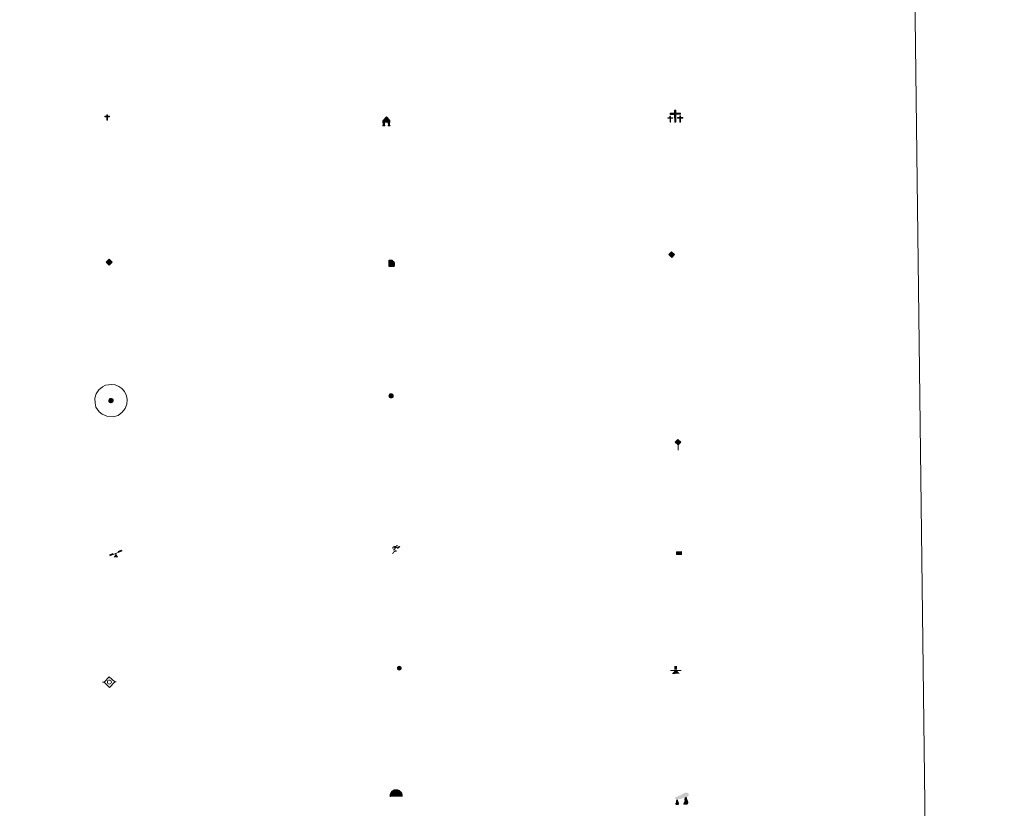
# Model space of a CAD drawing. Units: metres. Extents: x 582688 to 587179, y 4728532 to 4731557.
# Drawn here: x 583300 to 583474, y 4729726 to 4729866 of the extents above; entities that cross this region are included whole.
import ezdxf

# ---------------------------------------------------------------- set-up
doc = ezdxf.new("R2010")
doc.units = ezdxf.units.M
doc.header["$MEASUREMENT"] = 0
for name, color, linetype, lineweight in [('Carátula', 7, 'Continuous', 5), ('Level 13', 5, 'Continuous', 0), ('Level 15', 1, 'Continuous', 0), ('Level 19', 252, 'Continuous', 0), ('Level 21', 19, 'Continuous', 0), ('Level 24', 5, 'Continuous', 0), ('Level 29', 7, 'Continuous', 0), ('Level 34', 2, 'Continuous', 0), ('Level 36', 19, 'Continuous', 40), ('Level 63', 7, 'Continuous', 0)]:
    doc.layers.add(name, color=color, linetype=linetype, lineweight=lineweight)

# ---------------------------------------------------------------- blocks, each defined once
blk = doc.blocks.new('5CEMEN')
at = {"layer": 'Carátula', "color": 7, "linetype": 'Continuous', "lineweight": 5, "flags": 128}
for points in [[(-5.9, -6.3), (-5.9, -1.6), (-3.3, -1.6), (-3.3, -1), (-5.9, -1), (-5.9, 0.9), (-6.6, 0.9), (-6.6, -1), (-9.3, -1), (-9.3, -1.6), (-6.6, -1.6), (-6.6, -6.3), (-5.9, -6.3)], [(-6.6, -1.1), (-9.1, -1.1), (-9.1, -1.5), (-6.5, -1.5), (-6.5, -6.1), (-6.1, -6.1), (-6, -1.5), (-3.4, -1.5), (-3.4, -1.1), (-5.9, -1.1), (-6.1, -1), (-6, 0.8), (-6.5, 0.8), (-6.5, -1), (-6.6, -1.1)], [(0.4, -6.3), (0.4, 2.9), (5.7, 2.9), (5.7, 4.3), (0.4, 4.3), (0.4, 8), (-1.1, 8), (-1.1, 4.3), (-6.3, 4.3), (-6.3, 2.9), (-1.1, 2.9), (-1.1, -6.3), (0.4, -6.3)], [(-1.1, 4), (-6.1, 4), (-6.1, 3.2), (-0.8, 3.2), (-0.8, -6.1), (0.1, -6.1), (0.1, 3.2), (5.4, 3.2), (5.4, 4), (0.4, 4), (0.1, 4.3), (0.1, 7.7), (-0.8, 7.7), (-0.8, 4.3), (-1.1, 4)], [(5.7, -6.3), (5.7, -1.6), (8.4, -1.6), (8.4, -1), (5.7, -1), (5.7, 0.9), (5, 0.9), (5, -1), (2.4, -1), (2.4, -1.6), (5, -1.6), (5, -6.3), (5.7, -6.3)], [(5, -1.1), (2.5, -1.1), (2.5, -1.5), (5.1, -1.5), (5.1, -6.1), (5.6, -6.1), (5.6, -1.5), (8.2, -1.5), (8.2, -1.1), (5.7, -1.1), (5.6, -1), (5.6, 0.7), (5.1, 0.7), (5.1, -1), (5, -1.1)], [(-6.1, -6.1), (-6.5, -6.1), (-6.5, -5.7)], [(0.1, -6.1), (-0.8, -6.1), (-0.8, -5.2)], [(5.6, -6.1), (5.1, -6.1), (5.1, -5.7)]]:
    blk.add_lwpolyline(points, dxfattribs=at)
blk = doc.blocks.new('5GASO')
at = {"layer": 'Carátula', "linetype": 'Continuous', "lineweight": 5}
for color, points in [(33, [(0, -5.1), (-5.1, 0), (0, 5.1), (0.2, 2.5), (-0.3, 2.4), (-0.8, 2.2), (-1.2, 1.8), (-1.5, 1.3), (-1.7, 0.7), (-1.7, 0), (-1.7, -0.8), (-1.5, -1.4), (-1.2, -1.9), (-0.8, -2.3), (-0.3, -2.5), (0.3, -2.6)]), (250, [(0.3, -2.6), (-0.3, -2.5), (-0.8, -2.3), (-1.2, -1.9), (-1.5, -1.4), (-1.7, -0.8), (-1.7, 0), (-1.7, 0.7), (-1.5, 1.3), (-1.2, 1.8), (-0.8, 2.2), (-0.3, 2.4), (0.2, 2.5), (0.6, 2.5), (0.9, 2.4), (1.1, 2.3), (1.4, 2.1), (1.6, 1.9), (1.7, 1.6), (1.8, 1.3), (1.9, 1), (1.2, 0.8), (1, 1.2), (0.8, 1.4), (0.5, 1.6), (0.2, 1.6), (0, 1.6), (-0.3, 1.5), (-0.5, 1.4), (-0.7, 1.2), (-0.8, 1), (-0.9, 0.7), (-1, 0.4), (-1, 0), (-1, -0.4), (-0.9, -0.8), (-0.8, -1.1), (-0.6, -1.4), (-0.4, -1.5), (-0.2, -1.7), (0, -1.7), (0.2, -1.8), (0.5, -1.7), (0.8, -1.6), (1, -1.5), (1.3, -1.3), (1.3, -0.7), (0.2, -0.7), (0.2, 0.1), (2, 0.1), (2, -1.8), (1.7, -2.1), (1.3, -2.4), (0.8, -2.5)]), (33, [(0, -5.1), (0.3, -2.6), (0.8, -2.5), (1.3, -2.4), (1.7, -2.1), (2, -1.8), (2, 0.1), (0.2, 0.1), (0.2, -0.7), (1.3, -0.7), (1.3, -1.3), (1, -1.5), (0.8, -1.6), (0.5, -1.7), (0.2, -1.8), (0, -1.7), (-0.2, -1.7), (-0.4, -1.5), (-0.6, -1.4), (-0.8, -1.1), (-0.9, -0.8), (-1, -0.4), (-1, 0), (-1, 0.4), (-0.9, 0.7), (-0.8, 1), (-0.7, 1.2), (-0.5, 1.4), (-0.3, 1.5), (0, 1.6), (0.2, 1.6), (0.5, 1.6), (0.8, 1.4), (1, 1.2), (1.2, 0.8), (1.9, 1), (1.8, 1.3), (1.7, 1.6), (1.6, 1.9), (1.4, 2.1), (1.1, 2.3), (0.9, 2.4), (0.6, 2.5), (0.2, 2.5), (0, 5.1), (5.1, 0)])]:
    blk.add_hatch(color=color, dxfattribs=at).paths.add_polyline_path(points)
at = {"layer": 'Carátula', "color": 250, "linetype": 'Continuous', "lineweight": 5}
blk.add_3dface([(0, -5.1), (5.1, 0), (0, 5.1), (-5.1, 0)], dxfattribs=at)
blk = doc.blocks.new('5HITFE')
at = {"layer": 'Carátula', "linetype": 'Continuous', "lineweight": 5}
blk.add_hatch(color=2, dxfattribs=at).paths.add_polyline_path([(0, 9.5), (-4.8, 14.3), (0, 19), (0, 19.1), (4.7, 14.3)])
at = {"layer": 'Carátula', "color": 170, "linetype": 'Continuous', "lineweight": 5}
blk.add_line((0, 9.5), (-4.8, 14.3), dxfattribs=at)
at = {"layer": 'Carátula', "color": 250, "linetype": 'Continuous', "lineweight": 5}
blk.add_line((0, 9.5), (0, 0), dxfattribs=at)
at = {"layer": 'Carátula', "color": 250, "linetype": 'Continuous', "lineweight": 5, "flags": 128}
blk.add_lwpolyline([(0, 9.5), (4.7, 14.3), (0, 19.1), (0, 19), (-4.8, 14.3)], close=True, dxfattribs=at)
blk = doc.blocks.new('5HORRE')
at = {"layer": 'Carátula', "linetype": 'Continuous', "lineweight": 5, "extrusion": (0, 0, -1)}
blk.add_hatch(color=254, dxfattribs=at).paths.add_polyline_path([(6.1, -7.7), (3, -7.7), (3, -6.8), (3.6, -6.8), (3, -1.5), (-3.2, -1.5), (-3.9, -6.7), (-3.2, -6.8), (-3.2, -7.7), (-6.4, -7.7), (-6.3, -6.8), (-5.7, -6.7), (-6.4, 1.3), (-0.1, 7.9), (6.4, 1.4), (5.5, -6.7), (6.1, -6.8)])
at = {"layer": 'Carátula', "color": 252, "linetype": 'Continuous', "lineweight": 5, "flags": 128}
blk.add_lwpolyline([(-6.4, 1.4), (0.1, 7.9), (6.4, 1.3), (5.7, -6.7), (6.3, -6.8), (6.4, -7.7), (3.2, -7.7), (3.2, -6.8), (3.9, -6.7), (3.2, -1.5), (-3, -1.5), (-3.6, -6.8), (-3, -6.8), (-3, -7.7), (-6.1, -7.7), (-6.1, -6.8), (-5.5, -6.7)], close=True, dxfattribs=at)
blk = doc.blocks.new('5ROLEO')
at = {"layer": 'Carátula', "linetype": 'Continuous', "lineweight": 5}
for color, points in [(2, [(-0.2, -5.2), (-5.2, -0.1), (-0.2, 5), (0, 2.4), (-0.6, 2.3), (-1, 2.1), (-1.4, 1.8), (-1.7, 1.3), (-1.9, 0.6), (-1.9, -0.2), (-1.9, -0.8), (-1.8, -1.3), (-1.6, -1.7), (-1.4, -2.1), (-1.1, -2.4), (-0.8, -2.6), (-0.4, -2.7), (0, -2.7)]), (250, [(0, -2.7), (-0.4, -2.7), (-0.8, -2.6), (-1.1, -2.4), (-1.4, -2.1), (-1.6, -1.7), (-1.8, -1.3), (-1.9, -0.8), (-1.9, -0.2), (-1.9, 0.6), (-1.7, 1.3), (-1.4, 1.8), (-1, 2.1), (-0.6, 2.3), (0, 2.4), (0, 1.5), (-0.2, 1.5), (-0.5, 1.4), (-0.7, 1.3), (-0.8, 1.1), (-1, 0.9), (-1.1, 0.6), (-1.2, 0.2), (-1.2, -0.2), (-1.2, -0.6), (-1.1, -0.9), (-1, -1.2), (-0.8, -1.4), (-0.7, -1.6), (-0.5, -1.8), (-0.2, -1.8), (0, -1.9)]), (2, [(0, -1.9), (-0.2, -1.8), (-0.5, -1.8), (-0.7, -1.6), (-0.8, -1.4), (-1, -1.2), (-1.1, -0.9), (-1.2, -0.6), (-1.2, -0.2), (-1.2, 0.2), (-1.1, 0.6), (-1, 0.9), (-0.8, 1.1), (-0.7, 1.3), (-0.5, 1.4), (-0.2, 1.5), (0, 1.5), (0.3, 1.5), (0.5, 1.4), (0.7, 1.3), (0.9, 1.1), (1, 0.9), (1.1, 0.6), (1.1, 0.3), (1.2, -0.1), (1.2, -0.5), (1.1, -0.9), (1, -1.2), (0.8, -1.4), (0.7, -1.6), (0.5, -1.8), (0.3, -1.8)]), (2, [(-0.2, -5.2), (0, -2.7), (0.4, -2.7), (0.8, -2.6), (1.1, -2.4), (1.4, -2.1), (1.6, -1.7), (1.8, -1.3), (1.9, -0.7), (1.9, -0.2), (1.9, 0.4), (1.8, 0.9), (1.6, 1.4), (1.4, 1.7), (1.1, 2), (0.8, 2.2), (0.4, 2.3), (0, 2.4), (-0.2, 5), (4.9, -0.1)]), (250, [(0, -2.7), (0, -1.9), (0.3, -1.8), (0.5, -1.8), (0.7, -1.6), (0.8, -1.4), (1, -1.2), (1.1, -0.9), (1.2, -0.5), (1.2, -0.1), (1.1, 0.3), (1.1, 0.6), (1, 0.9), (0.9, 1.1), (0.7, 1.3), (0.5, 1.4), (0.3, 1.5), (0, 1.5), (0, 1.5), (0, 2.4), (0, 2.4), (0.4, 2.3), (0.8, 2.2), (1.1, 2), (1.4, 1.7), (1.6, 1.4), (1.8, 0.9), (1.9, 0.4), (1.9, -0.2), (1.9, -0.7), (1.8, -1.3), (1.6, -1.7), (1.4, -2.1), (1.1, -2.4), (0.8, -2.6), (0.4, -2.7)])]:
    blk.add_hatch(color=color, dxfattribs=at).paths.add_polyline_path(points)
at = {"layer": 'Carátula', "color": 250, "linetype": 'Continuous', "lineweight": 5, "flags": 128}
blk.add_lwpolyline([(-0.1, -5.2), (4.9, -0.1), (-0.1, 5), (-5.2, -0.1), (-0.1, -5.2)], dxfattribs=at)
blk = doc.blocks.new('5SIFON')
at = {"layer": 'Carátula', "color": 250, "linetype": 'Continuous', "lineweight": 5}
for p, q in [((-8.2, 0), (-6.3, 0)), ((8.1, 0), (6.3, 0))]:
    blk.add_line(p, q, dxfattribs=at)
at = {"layer": 'Carátula', "color": 250, "linetype": 'Continuous', "lineweight": 5, "flags": 128}
blk.add_lwpolyline([(-6.3, 0), (0, 6.3), (6.3, 0), (0, -6.3), (-6.3, 0)], dxfattribs=at)
at = {"layer": 'Carátula', "color": 250, "linetype": 'Continuous', "lineweight": 5}
blk.add_circle((0, 0, 0), 2.37, dxfattribs=at)
blk = doc.blocks.new('5IDEP')
at = {"layer": 'Carátula', "linetype": 'Continuous', "lineweight": 5, "extrusion": (0, 0, -1)}
blk.add_hatch(color=252, dxfattribs=at).paths.add_polyline_path([(0.5, -0.6), (-1.8, 1.9), (-4, 0.2), (-7.9, 4.2), (-6.6, 5.2), (-4, 2.4), (-0.4, 5.2), (2.7, 5.2), (6.4, 1.4), (5.1, 0.3), (1.9, 3.7), (1.3, 3.2), (3, 1.4)])
at = {"layer": 'Carátula', "linetype": 'Continuous', "lineweight": 5}
for points in [[(-4.9, -9.4), (-5.1, -9.4), (-5.4, -9.3), (-5.6, -9.2), (-5.7, -9), (-5.8, -8.7), (-5.8, -8.4), (-5.7, -8.2), (-3, -4.9), (-3.6, 0.3), (-3.4, 0.8), (-1.9, -2), (-1.8, -3.7), (-1.2, -5.1), (-4.4, -9.2), (-4.6, -9.4)], [(1.4, -5.2), (-1.2, -5.1), (-1.8, -3.7), (0.3, -3.7), (-1.9, -2), (-3.4, 0.8), (2.1, -3.4), (2.3, -3.5), (2.4, -3.8), (2.5, -4.1), (2.4, -4.4), (2.3, -4.6), (2.2, -4.8), (2, -5), (1.7, -5.1)]]:
    blk.add_hatch(color=252, dxfattribs=at).paths.add_polyline_path(points)
h = blk.add_hatch(color=252, dxfattribs=at)
edge = h.paths.add_edge_path()
edge.add_arc((3, 5.5), 1.39, 179.999, 539.999)
at = {"layer": 'Carátula', "color": 252, "linetype": 'Continuous', "lineweight": 5}
blk.add_line((4, 0.2), (7.9, 4.2), dxfattribs=at)
at = {"layer": 'Carátula', "color": 252, "linetype": 'Continuous', "lineweight": 5, "flags": 128}
blk.add_lwpolyline([(7.9, 4.2), (4, 0.2)], dxfattribs=at)
blk = doc.blocks.new('5DOLM')
at = {"layer": 'Carátula', "linetype": 'Continuous', "lineweight": 15}
for points in [[(-3.9, 1.1), (-5, 1.1), (-6.7, 1.4), (-7.2, 1.6), (-7.5, 2), (-7.7, 2.5), (-7.1, 3.2), (-6.3, 3.5), (-4.5, 4.2), (-3.4, 4.7), (-1.2, 5.6), (1.2, 6.9), (2.9, 7.9), (4.7, 8.5), (6.7, 8.6), (7.5, 8.4), (8, 8.1), (8.6, 7), (8.8, 6), (8.5, 4.8), (7.5, 4.2), (-0.3, 1.4)], [(-4.3, -5.9), (-5, -5.8), (-5.9, -5.8), (-6.8, -5.4), (-7.4, -4.7), (-7.3, -4), (-6.7, -3.2), (-6.4, -2.3), (-6.4, -1.2), (-5.9, 0.4), (-5, 1.1), (-4, -0.4), (-3.7, -1.6), (-3.2, -2.8), (-2.9, -3.9), (-2.9, -5), (-3.5, -5.7)], [(3.1, -5.6), (2.3, -5.1), (2.2, -4.2), (2.6, -3.5), (3.2, -2.4), (3.4, -1.5), (3.7, -0.7), (3.6, 0.7), (3.7, 1.7), (4.1, 2.7), (5.1, 3.4), (6.4, 4), (6.4, 2.9), (6.5, 2.1), (6.8, 1.2), (7.1, 0.4), (7.3, -0.4), (7.8, -1.3), (8.1, -2.5), (8.1, -3.5), (7.6, -4.7), (6.7, -5.5), (5.6, -5.6), (4.1, -5.6)]]:
    blk.add_hatch(color=252, dxfattribs=at).paths.add_polyline_path(points)
blk = doc.blocks.new('5GASOL')
at = {"layer": 'Carátula', "linetype": 'Continuous', "lineweight": 5, "extrusion": (0, 0, -1)}
for color, points in [(20, [(-2, -5.7), (-2.1, 1.9), (-2.8, 1.9), (-2.9, 1.9), (-2.9, -4.2), (-2.9, -4.5), (-3.1, -4.9), (-3.3, -5.2), (-3.7, -5.4), (-4.1, -5.5), (-4.6, -5.5), (-5, -5.3), (-5.3, -5), (-5.5, -4.7), (-5.6, -4.3), (-5.6, -1), (-5.5, 0.5), (-5.1, 2.1), (-5.7, 1.9), (-3.8, 3.6), (-3.7, 3.4), (-3.9, 3.1), (-4.9, 1.7), (-5.3, 0.4), (-5.4, -1), (-5.4, -4.2), (-5.3, -4.5), (-5.1, -4.8), (-4.9, -5), (-4.7, -5.2), (-4.3, -5.3), (-3.8, -5.2), (-3.5, -5), (-3.3, -4.6), (-3.2, -4.2), (-3.2, -4), (-3.2, 1.8), (-3.2, 2.1), (-3.1, 2.2), (-3, 2.2), (-2.8, 2.3), (-2.1, 2.3), (-2.1, 5), (-2, 5.1), (-2, 5.2), (-1.9, 5.3), (-1.8, 5.4), (-1.7, 5.5), (-1.4, 5.6), (2.7, 5.6), (2.8, 5.5), (3, 5.4), (3.1, 5.3), (3.2, 5.2), (3.2, 4.9), (3.2, -5.7)]), (2, [(-1.6, 2.3), (-1.6, 5.1), (2.8, 5.1), (2.8, 2.3)])]:
    blk.add_hatch(color=color, dxfattribs=at).paths.add_polyline_path(points)
at = {"layer": 'Carátula', "linetype": 'Continuous', "lineweight": 25, "extrusion": (0, 0, -1)}
blk.add_hatch(color=2, dxfattribs=at).paths.add_polyline_path([(-1.6, 2.3), (-1.6, 5.1), (2.8, 5.1), (2.8, 2.3)])
blk.add_hatch(color=2, dxfattribs=at).paths.add_polyline_path([(-1.6, 2.3), (-1.6, 5.1), (2.8, 5.1), (2.8, 2.3)])
at = {"layer": 'Carátula', "color": 250, "linetype": 'Continuous', "lineweight": 25, "flags": 128}
blk.add_lwpolyline([(2.1, 1.9), (2.1, -5.7), (-3.3, -5.7), (-3.3, 4.9), (-3.2, 5.2), (-3.1, 5.3), (-3, 5.4), (-2.9, 5.5), (-2.7, 5.6), (1.4, 5.6), (1.7, 5.5), (1.8, 5.5), (1.9, 5.4), (2, 5.3), (2.1, 5.1), (2.1, 5), (2.1, 2.3), (2.8, 2.3), (3, 2.3), (3.1, 2.2), (3.2, 2.1), (3.2, 1.8), (3.2, -4), (3.2, -4.2), (3.3, -4.6), (3.5, -4.9), (3.9, -5.1), (4.3, -5.2), (4.7, -5.1), (4.9, -5), (5.2, -4.7), (5.3, -4.5), (5.4, -4.1), (5.3, -1), (5.2, 0.3), (4.9, 1.7), (3.8, 3.2), (3.6, 3.4), (3.8, 3.6), (5.8, 1.8), (5.2, 2.1), (5.5, 0.5), (5.6, -1), (5.6, -4.3), (5.6, -4.7), (5.3, -5), (5, -5.3), (4.6, -5.5), (4.1, -5.5), (3.7, -5.4), (3.3, -5.2), (3.1, -4.9), (2.9, -4.5), (2.9, -4.2), (2.8, 1.9), (2.8, 1.9)], close=True, dxfattribs=at)
blk = doc.blocks.new('5PAINF')
at = {"layer": 'Carátula', "linetype": 'Continuous', "lineweight": 5}
blk.add_hatch(color=6, dxfattribs=at).paths.add_polyline_path([(-11, -4.2), (-11.8, -1.9), (-5.1, 0.6), (-4.2, -1.6)])
at = {"layer": 'Carátula', "linetype": 'Continuous', "lineweight": 5, "extrusion": (0, 0, -1)}
for color, points in [(23, [(-4.1, -7), (-0.1, 0), (4.1, -7)]), (6, [(-4.3, 1.7), (-11, 4.3), (-10.1, 6.5), (-3.4, 3.9)])]:
    blk.add_hatch(color=color, dxfattribs=at).paths.add_polyline_path(points)
at = {"layer": 'Carátula', "color": 170, "linetype": 'Continuous', "lineweight": 5}
blk.add_line((-11, -4.2), (11, 4.2), dxfattribs=at)
blk = doc.blocks.new('5PASON')
at = {"layer": 'Carátula', "linetype": 'Continuous', "lineweight": 5}
blk.add_hatch(color=45, dxfattribs=at).paths.add_polyline_path([(-2.5, 0.9), (-2.5, 7.8), (2.5, 7.8), (2.5, 0.9)])
at = {"layer": 'Carátula', "linetype": 'Continuous', "lineweight": 5, "extrusion": (0, 0, -1)}
blk.add_hatch(color=9, dxfattribs=at).paths.add_polyline_path([(6.8, -6.3), (-7.1, -6.3), (-2.9, -1.4), (2.6, -1.4)])
at = {"layer": 'Carátula', "color": 252, "linetype": 'Continuous', "lineweight": 5}
blk.add_line((-9.2, -0.3), (9.8, -0.3), dxfattribs=at)
blk = doc.blocks.new('5PISCI')
at = {"layer": 'Carátula', "linetype": 'Continuous', "lineweight": 5}
blk.add_hatch(color=131, dxfattribs=at).paths.add_polyline_path([(-3.7, -1.9), (-3.7, 1.9), (3.8, 1.9), (3.8, -1.9)])
at = {"layer": 'Carátula', "color": 1, "linetype": 'Continuous', "lineweight": 5}
blk.add_3dface([(-4.5, -2.6), (4.5, -2.6), (4.5, 2.6), (-4.5, 2.6)], dxfattribs=at)
at = {"layer": 'Carátula', "color": 5, "linetype": 'Continuous', "lineweight": 5}
blk.add_3dface([(-3.7, -1.9), (3.8, -1.9), (3.8, 1.9), (-3.7, 1.9)], dxfattribs=at)
blk = doc.blocks.new('5CUEVA')
at = {"layer": 'Carátula', "linetype": 'Continuous', "lineweight": 5}
for points in [[(11.1, -5.9), (10.4, -5.2), (10.4, -4.5), (10.4, -3.4), (10.2, -2.3), (9.9, -1.4), (9.6, -0.5), (8.8, 1.1), (8.1, 2), (6.6, 3.4), (5.1, 4.4), (4.2, 4.9), (3.2, 5.2), (2.2, 5.5), (1.2, 5.6), (0.2, 5.7), (-1.3, 5.6), (-2.8, 5.2), (-3.7, 4.9), (-4.6, 4.4), (-5.5, 3.9), (-6.6, 3.2), (-7.6, 2), (-8.2, 1.2), (-8.8, 0.4), (-9.2, -0.5), (-9.6, -1.4), (-9.7, -2.5), (-9.9, -3.4), (-10, -4.5), (-10, -5.2), (-10.6, -5.9), (-10.6, -4.4), (-10.6, -3.4), (-10.4, -2.3), (-10.2, -1.3), (-9.8, -0.2), (-9.3, 0.7), (-8.8, 1.6), (-8.1, 2.4), (-7, 3.7), (-5.8, 4.5), (-4.9, 5), (-4, 5.5), (-3, 5.9), (-1.4, 6.2), (0.2, 6.4), (1.3, 6.3), (2.3, 6.1), (3.4, 5.8), (4.5, 5.5), (5.4, 5), (7.1, 3.9), (8.6, 2.4), (9.3, 1.4), (10.2, -0.2), (10.5, -1.3), (10.8, -2.3), (11, -3.4), (11.1, -4.4)], [(11.1, -5.9), (11.1, -5.9), (-10.6, -5.9), (-10, -5.2), (-5.6, -5.3), (-5.1, -4), (-4.7, -3.2), (-4.5, -2.6), (-4.2, -2.1), (-3.9, -1.7), (-3.6, -1.1), (-3.3, -0.7), (-3.2, -0.5), (-3.1, -0.3), (-2.8, -0.1), (-2.3, 0.2), (-1.9, 0.4), (-1.4, 0.7), (-0.8, 1), (-0.3, 1.1), (0.2, 1.1), (0.9, 1.1), (1.3, 0.9), (1.7, 0.8), (2, 0.6), (2.4, 0.4), (2.7, 0.1), (2.9, -0.2), (3.2, -0.5), (3.4, -0.9), (3.7, -1.2), (4.2, -2), (4.4, -2.2), (4.5, -2.5), (4.8, -3), (5.1, -3.4), (5.7, -4.1), (6.4, -5.2), (10.4, -5.2)]]:
    blk.add_hatch(color=170, dxfattribs=at).paths.add_polyline_path(points)
at = {"layer": 'Carátula', "linetype": 'Continuous', "lineweight": 5, "extrusion": (0, 0, -1)}
blk.add_hatch(color=43, dxfattribs=at).paths.add_polyline_path([(5.6, -5.3), (5.1, -4), (4.7, -3.2), (4.5, -2.6), (4.2, -2.1), (3.9, -1.7), (3.6, -1.1), (3.3, -0.7), (3.2, -0.5), (3.1, -0.3), (2.8, -0.1), (2.6, 0), (2.3, 0.2), (1.9, 0.4), (1.4, 0.7), (0.8, 1), (0.3, 1.1), (-0.2, 1.1), (-0.9, 1.1), (-1.3, 0.9), (-1.7, 0.8), (-2, 0.6), (-2.4, 0.4), (-2.7, 0.1), (-2.9, -0.2), (-3.2, -0.5), (-3.4, -0.9), (-3.7, -1.2), (-3.9, -1.4), (-4.2, -2), (-4.4, -2.2), (-4.5, -2.5), (-4.8, -3), (-5.1, -3.4), (-5.7, -4.1), (-6.4, -5.2), (-10.4, -5.2), (-10.4, -4.5), (-10.4, -3.4), (-10.2, -2.3), (-9.9, -1.4), (-9.6, -0.5), (-8.8, 1.1), (-8.1, 2), (-6.6, 3.4), (-5.1, 4.4), (-4.2, 4.9), (-3.2, 5.2), (-2.2, 5.5), (-1.2, 5.6), (-0.2, 5.7), (1.3, 5.6), (2.8, 5.2), (3.7, 4.9), (4.6, 4.4), (5.5, 3.9), (6.6, 3.2), (7.6, 2), (8.2, 1.2), (8.8, 0.4), (9.2, -0.5), (9.6, -1.4), (9.7, -2.5), (9.9, -3.4), (10, -4.5), (10, -5.2)])
at = {"layer": 'Carátula', "color": 170, "linetype": 'Continuous', "lineweight": 5}
blk.add_line((11.1, -5.9), (11.1, -5.9), dxfattribs=at)
at = {"layer": 'Carátula', "color": 170, "linetype": 'Continuous', "lineweight": 5, "flags": 128}
blk.add_lwpolyline([(-10.6, -5.9), (-10.6, -4.4), (-10.6, -3.4), (-10.4, -2.3), (-10.2, -1.3), (-9.8, -0.2), (-9.3, 0.7), (-8.8, 1.6), (-8.1, 2.4), (-7, 3.7), (-5.8, 4.5), (-4.9, 5), (-4, 5.5), (-3, 5.9), (-1.4, 6.2), (0.2, 6.4), (1.3, 6.3), (2.3, 6.1), (3.4, 5.8), (4.5, 5.5), (5.4, 5), (7.1, 3.9), (8.6, 2.4), (9.3, 1.4), (10.2, -0.2), (10.5, -1.3), (10.8, -2.3), (11, -3.4), (11.1, -4.4), (11.1, -5.9)], dxfattribs=at)
blk = doc.blocks.new('5ERMIT')
at = {"layer": 'Carátula', "linetype": 'Continuous', "lineweight": 5}
blk.add_hatch(color=250, dxfattribs=at).paths.add_polyline_path([(0.3, -6.5), (-0.3, -6.5), (-0.3, -5.9), (-0.3, -0.3), (-3.8, -0.3), (-3.8, 0.2), (-0.5, 0.2), (-0.3, 0.4), (-0.3, 2.7), (0.3, 2.7), (0.3, 0.4), (0.5, 0.2), (3.8, 0.2), (3.8, -0.3), (0.3, -0.3)])
at = {"layer": 'Carátula', "color": 7, "linetype": 'Continuous', "lineweight": 5, "flags": 128}
blk.add_lwpolyline([(-0.5, -0.5), (-0.5, -6.6), (0.5, -6.6), (0.5, -0.5), (4, -0.5), (4, 0.4), (0.5, 0.4), (0.5, 2.9), (-0.5, 2.9), (-0.5, 0.4), (-4, 0.4), (-4, -0.5), (-0.5, -0.5), (-0.5, -6.6), (0.5, -6.6)], dxfattribs=at)
blk = doc.blocks.new('5HITAU')
at = {"layer": 'Carátula', "linetype": 'Continuous', "lineweight": 5}
for color, points in [(1, [(0.5, -3.9), (-1, -3.7), (-2.1, -3.3), (-2.9, -2.6), (-3.6, -1.5), (-3.8, -0.5), (-3.8, 0.6), (-3.5, 1.7), (-2.8, 2.6), (-2, 3.3), (-1.2, 3.7), (0.2, 3.8), (1, 3.7), (1.9, 3.4), (2.6, 2.8), (3.3, 2.1), (3.7, 1.1), (3.8, 0.2), (3.8, -0.8), (3.4, -1.9), (2.6, -2.8), (1.7, -3.5)]), (2, [(0.4, -2.9), (-0.7, -2.8), (-1.6, -2.4), (-2.1, -2), (-2.7, -1.1), (-2.8, -0.4), (-2.8, 0.4), (-2.6, 1.2), (-2.1, 1.9), (-1.5, 2.4), (-0.9, 2.7), (0.1, 2.8), (0.8, 2.8), (1.4, 2.5), (1.9, 2.1), (2.4, 1.6), (2.7, 0.8), (2.9, 0.1), (2.8, -0.6), (2.5, -1.4), (1.9, -2.1), (1.2, -2.6)])]:
    blk.add_hatch(color=color, dxfattribs=at).paths.add_polyline_path(points)
at = {"layer": 'Carátula', "color": 250, "linetype": 'Continuous', "lineweight": 5, "flags": 128}
blk.add_lwpolyline([(-1.2, 3.7), (-2, 3.3), (-2.8, 2.6), (-3.5, 1.7), (-3.8, 0.6), (-3.8, -0.5), (-3.6, -1.5), (-2.9, -2.6), (-2.1, -3.3), (-1, -3.7), (0.5, -3.9), (1.7, -3.5), (2.6, -2.8), (3.4, -1.9), (3.8, -0.8), (3.8, 0.2), (3.7, 1.1), (3.3, 2.1), (2.6, 2.8), (1.9, 3.4), (1, 3.7), (0.2, 3.8)], close=True, dxfattribs=at)
blk = doc.blocks.new('5HITCA')
at = {"layer": 'Carátula', "linetype": 'Continuous', "lineweight": 5}
h = blk.add_hatch(color=1, dxfattribs=at)
edge = h.paths.add_edge_path()
edge.add_arc((0, 0), 3.1, 0.0011, 360.0011)
at = {"layer": 'Carátula', "color": 250, "linetype": 'Continuous', "lineweight": 5}
blk.add_circle((0, 0, 0), 3.1, dxfattribs=at)
blk = doc.blocks.new('5SILO')
at = {"layer": 'Carátula', "linetype": 'Continuous', "lineweight": 5}
h = blk.add_hatch(color=232, dxfattribs=at)
edge = h.paths.add_edge_path()
edge.add_arc((0, 0), 3.39, 168.6948, 528.6948)
at = {"layer": 'Carátula', "color": 250, "linetype": 'Continuous', "lineweight": 5}
blk.add_circle((0, 0, 0), 3.39, dxfattribs=at)

msp = doc.modelspace()

# ---------------------------------------------------------------- linework, layer by layer
at = {"layer": 'Level 63', "linetype": 'Continuous', "lineweight": 0}
msp.add_polyline3d([(583007.8, 4730267.94, -0.24), (583453.69, 4730273.44, -0.24), (583474.5, 4728586.49, -0.24), (583028.61, 4728580.99, -0.24), (583007.8, 4730267.94, -0.24)], close=True, dxfattribs=at)
at = {"layer": 'Level 63', "color": 2, "linetype": 'Continuous', "lineweight": 0}
msp.add_polyline3d([(583315.43, 4729801.05, -0.24), (583316.5, 4729801.18, -0.24), (583317.13, 4729801.1, -0.24), (583317.81, 4729800.85, -0.24), (583318.29, 4729800.49, -0.24), (583318.8, 4729799.93, -0.24), (583319.12, 4729799.19, -0.24), (583319.25, 4729798.51, -0.24), (583319.2, 4729797.73, -0.24), (583318.93, 4729796.95, -0.24), (583318.37, 4729796.28, -0.24), (583317.64, 4729795.72, -0.24), (583316.81, 4729795.47, -0.24), (583315.69, 4729795.57, -0.24), (583314.84, 4729795.91, -0.24), (583314.29, 4729796.33, -0.24), (583313.74, 4729797.17, -0.24), (583313.57, 4729797.9, -0.24), (583313.56, 4729798.75, -0.24), (583313.77, 4729799.54, -0.24), (583314.27, 4729800.24, -0.24), (583314.9, 4729800.76, -0.24), (583315.43, 4729801.05, -0.24)], close=True, dxfattribs=at)

# ---------------------------------------------------------------- block references
at = {"layer": 'Level 13', "color": 19, "linetype": 'Continuous', "lineweight": 0, "xscale": 0.1499997452250681, "yscale": 0.1499997452250681, "rotation": 0.7077651090381378}
msp.add_blockref('5SIFON', (583316.11, 4729748.51, 0.26), dxfattribs=at)
at = {"layer": 'Level 15', "linetype": 'Continuous', "lineweight": 0, "xscale": 0.09999999941691712, "yscale": 0.09999999941691712, "rotation": 0.7073163732012239}
msp.add_blockref('5ERMIT', (583315.73, 4729848.64, -0.24), dxfattribs=at)
at = {"layer": 'Level 15', "color": 252, "linetype": 'Continuous', "lineweight": 0, "xscale": 0.09999999941691712, "yscale": 0.09999999941691712, "rotation": 0.7073163732012239}
msp.add_blockref('5HORRE', (583365.13, 4729847.76, 0.26), dxfattribs=at)
at = {"layer": 'Level 15', "color": 1, "linetype": 'Continuous', "lineweight": 0, "xscale": 0.09999999941691712, "yscale": 0.09999999941691712, "rotation": 0.7073163732012239}
msp.add_blockref('5PISCI', (583416.92, 4729771.33, -0.24), dxfattribs=at)
at = {"layer": 'Level 15', "color": 19, "linetype": 'Continuous', "lineweight": 0, "xscale": 0.09999999941691712, "yscale": 0.09999999941691712, "rotation": 0.7073163732012239}
msp.add_blockref('5SILO', (583367.44, 4729750.97, -0.24), dxfattribs=at)
at = {"layer": 'Level 19', "color": 2, "linetype": 'Continuous', "lineweight": 30, "xscale": 0.09999999941691712, "yscale": 0.09999999941691712, "rotation": 0.7073163732012239}
msp.add_blockref('5GASOL', (583365.96, 4729822.64, 5584.55), dxfattribs=at)
at = {"layer": 'Level 19', "color": 252, "linetype": 'Continuous', "lineweight": 0, "xscale": 0.09999999941691712, "yscale": 0.09999999941691712, "rotation": 0.7073163732012239}
msp.add_blockref('5IDEP', (583366.73, 4729772.1, 0.26), dxfattribs=at)
at = {"layer": 'Level 19', "color": 23, "linetype": 'Continuous', "lineweight": 0, "xscale": 0.09999999941691712, "yscale": 0.09999999941691712, "rotation": 0.7073163732012239}
msp.add_blockref('5PAINF', (583317.26, 4729771.28, -0.24), dxfattribs=at)
at = {"layer": 'Level 21', "color": 19, "linetype": 'Continuous', "lineweight": 0}
for name, p, xscale, yscale, rotation in [('5HITCA', (583365.97, 4729799.17, -0.24), 0.120999757228652, 0.120999757228652, 0.7073819748848328), ('5HITAU', (583316.4, 4729798.33, -0.24), 0.09999999941691712, 0.09999999941691712, 0.7073163732012239)]:
    msp.add_blockref(name, p, dxfattribs=dict(at, xscale=xscale, yscale=yscale, rotation=rotation))
at = {"layer": 'Level 24', "color": 5, "linetype": 'Continuous', "lineweight": 0, "xscale": 0.09999999941691712, "yscale": 0.09999999941691712, "rotation": 0.7073163732012239}
msp.add_blockref('5HITFE', (583416.77, 4729789.55, 0.26), dxfattribs=at)
at = {"layer": 'Level 24', "color": 252, "linetype": 'Continuous', "lineweight": 0, "xscale": 0.09999999941691712, "yscale": 0.09999999941691712, "rotation": 0.7073163732012239}
msp.add_blockref('5PASON', (583416.35, 4729750.59, -0.24), dxfattribs=at)
at = {"layer": 'Level 29', "linetype": 'Continuous', "lineweight": 0, "xscale": 0.1499997452250681, "yscale": 0.1499997452250681, "rotation": 0.7077651090381378}
msp.add_blockref('5CEMEN', (583416.32, 4729848.58, 0.26), dxfattribs=at)
at = {"layer": 'Level 34', "color": 2, "linetype": 'Continuous', "lineweight": 0, "xscale": 0.09999999941691712, "yscale": 0.09999999941691712, "rotation": 0.7073163732012239}
for name, p in [('5GASO', (583316.08, 4729822.85, 0.26)), ('5ROLEO', (583415.64, 4729824.19, 0.26))]:
    msp.add_blockref(name, p, dxfattribs=at)
at = {"layer": 'Level 36', "color": 5, "linetype": 'Continuous', "lineweight": 0, "xscale": 0.09999999941691712, "yscale": 0.09999999941691712, "rotation": 0.7073163732012239}
msp.add_blockref('5CUEVA', (583366.84, 4729728.81, -0.24), dxfattribs=at)
at = {"layer": 'Level 36', "color": 252, "linetype": 'Continuous', "lineweight": 13, "xscale": 0.1499997452250681, "yscale": 0.1499997452250681, "rotation": 0.7077651090381378}
msp.add_blockref('5DOLM', (583417.35, 4729727.62, 0.26), dxfattribs=at)

doc.saveas('drawing.dxf')
